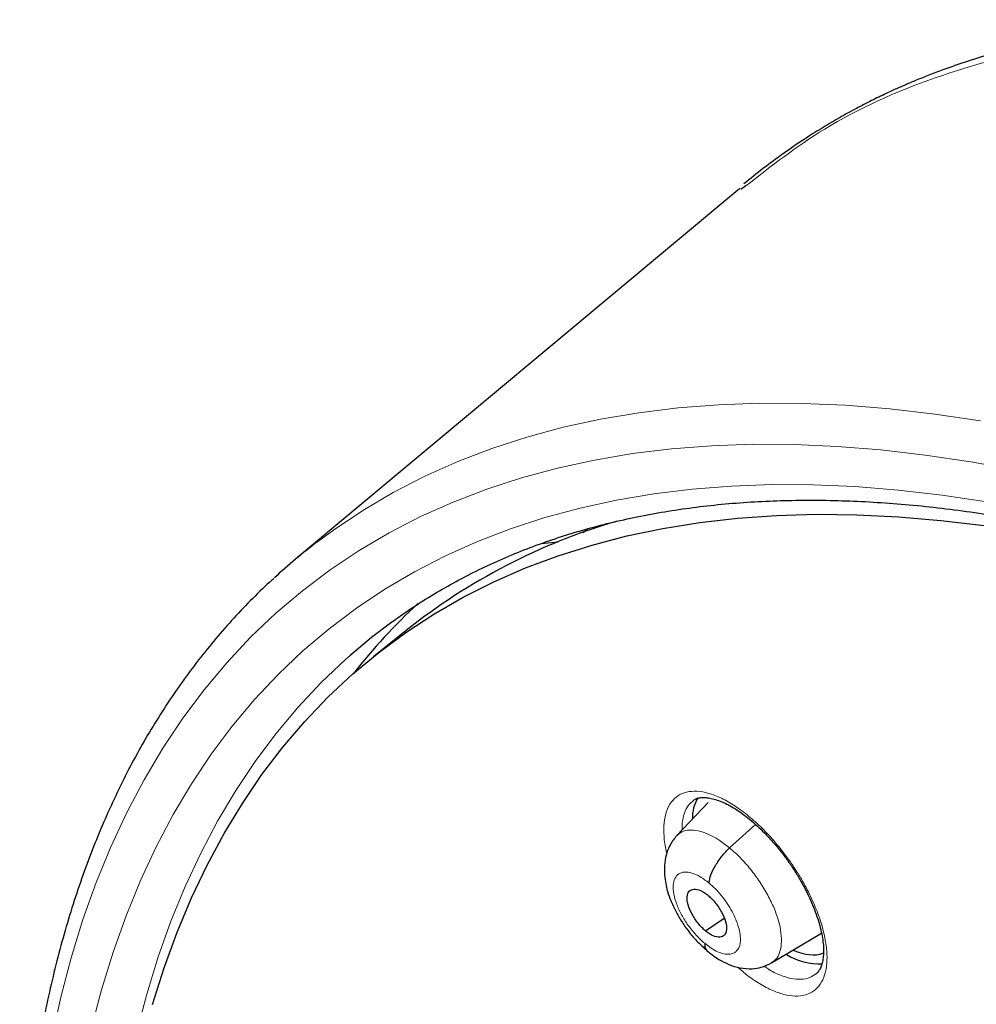
# Model space of a CAD drawing. Units: millimetres. Extents: x 8 to 2236, y 12 to 2208.
# Drawn here: x 2006 to 2022, y 890 to 905 of the extents above; entities that cross this region are included whole.
import ezdxf

# ---------------------------------------------------------------- set-up
doc = ezdxf.new("R2010")
doc.units = ezdxf.units.MM

msp = doc.modelspace()

# ---------------------------------------------------------------- linework, layer by layer
at = {"color": 7, "linetype": 'Continuous', "lineweight": 30}
for p, q in [((2017.952, 902.658), (2010.836, 896.719)), ((2018.048, 902.701), (2017.965, 902.641)), ((2015.44, 897.15), (2015.51, 897.206)), ((2014.769, 896.971), (2015.043, 896.999)), ((2012.607, 895.58), (2012.087, 895.162)), ((2017.442, 892.821), (2016.944, 892.294)), ((2017.787, 892.095), (2018.202, 892.471)), ((2017.402, 890.765), (2017.699, 890.972)), ((2018.46, 890.254), (2019.259, 890.731))]:
    msp.add_line(p, q, dxfattribs=at)
at = {"color": 252, "linetype": 'Continuous', "lineweight": 0, "flags": 128}
for points in [[(2011.186, 896.998), (2011.443, 897.187), (2011.912, 897.5), (2012.4, 897.787), (2012.907, 898.049), (2013.433, 898.284), (2013.978, 898.494), (2014.541, 898.677), (2015.121, 898.833), (2015.719, 898.964), (2016.333, 899.067), (2016.964, 899.145), (2017.611, 899.195), (2018.274, 899.218), (2018.952, 899.215), (2019.644, 899.185), (2020.351, 899.129), (2021.072, 899.045), (2021.805, 898.935)], [(2022.388, 898.145), (2021.649, 898.28), (2020.922, 898.389), (2020.209, 898.471), (2019.509, 898.527), (2018.823, 898.557), (2018.152, 898.56), (2017.496, 898.537), (2016.855, 898.487), (2016.231, 898.411), (2015.622, 898.308), (2015.03, 898.179), (2014.456, 898.024), (2013.899, 897.842), (2013.359, 897.635), (2012.838, 897.402), (2012.336, 897.143), (2011.853, 896.859), (2011.389, 896.549), (2010.945, 896.214), (2010.52, 895.854), (2010.116, 895.47), (2009.733, 895.061), (2009.37, 894.628), (2009.028, 894.172), (2008.707, 893.691), (2008.408, 893.188), (2008.131, 892.662), (2007.875, 892.113), (2007.641, 891.543), (2007.43, 890.951), (2007.241, 890.337), (2007.075, 889.703), (2006.931, 889.048)], [(2007.563, 889.199), (2007.727, 889.823), (2007.913, 890.427), (2008.121, 891.01), (2008.351, 891.571), (2008.602, 892.111), (2008.875, 892.629), (2009.17, 893.124), (2009.485, 893.596), (2009.822, 894.046), (2010.179, 894.472), (2010.556, 894.874), (2010.954, 895.252), (2011.372, 895.606), (2011.809, 895.936), (2012.265, 896.241), (2012.741, 896.52), (2013.235, 896.775), (2013.748, 897.005), (2014.278, 897.209), (2014.827, 897.387), (2015.392, 897.54), (2015.974, 897.667), (2016.573, 897.768), (2017.188, 897.843), (2017.819, 897.892), (2018.464, 897.915), (2019.125, 897.912), (2019.8, 897.883), (2020.488, 897.828), (2021.19, 897.746), (2021.905, 897.639)], [(2011.704, 895.173), (2011.64, 895.117), (2011.247, 894.743), (2010.874, 894.345), (2010.521, 893.924), (2010.188, 893.48), (2009.877, 893.013), (2009.586, 892.524), (2009.316, 892.012), (2009.067, 891.479), (2008.84, 890.924), (2008.635, 890.348), (2008.451, 889.751), (2008.289, 889.134)]]:
    msp.add_lwpolyline(points, dxfattribs=at)
at = {"color": 7, "linetype": 'Continuous', "lineweight": 30, "flags": 128}
for points in [[(2008.543, 889.586), (2008.73, 890.176), (2008.938, 890.746), (2009.167, 891.294), (2009.418, 891.821), (2009.69, 892.326), (2009.983, 892.809), (2010.296, 893.27), (2010.63, 893.708), (2010.984, 894.122), (2011.359, 894.514), (2011.753, 894.882), (2012.167, 895.226), (2012.6, 895.545), (2013.051, 895.841), (2013.522, 896.112), (2014.011, 896.358), (2014.518, 896.58), (2015.042, 896.776), (2015.584, 896.947), (2016.142, 897.093), (2016.717, 897.214), (2017.309, 897.309), (2017.915, 897.378), (2018.538, 897.422), (2019.175, 897.44), (2019.826, 897.433), (2020.492, 897.4), (2021.171, 897.342), (2021.863, 897.258)], [(2012.377, 895.714), (2012.053, 895.467), (2011.704, 895.173)]]:
    msp.add_lwpolyline(points, dxfattribs=at)
at = {"color": 7, "linetype": 'Continuous', "lineweight": 30}
for centre, radius, start, end in [((2018.76, 887.839), 9.888, 106.3852, 128.4759), ((2017.12, 889.188), 9.809, 127.2281, 132.4671), ((2019.402, 888.887), 9.715, 132.8594, 141.8436), ((2017.8, 892.58), 0.609, 148.4, 181.9937), ((2019.229, 891.254), 1.015, 238.4724, 272.3791)]:
    msp.add_arc(centre, radius, start, end, dxfattribs=at)
for start_param, end_param in [(2.451368, 2.994333), (2.994333, 3.005245)]:
    msp.add_ellipse((2018.418, 891.646), major_axis=(-0.95, 1.188), ratio=0.453301, start_param=start_param, end_param=end_param, dxfattribs=at)
for points, knots in [([(2042.189, 900.203), (2042.113, 900.247), (2041.924, 900.357), (2041.626, 900.525), (2041.294, 900.71), (2040.958, 900.894), (2040.541, 901.118), (2040.038, 901.382), (2039.445, 901.684), (2038.807, 901.996), (2038.123, 902.319), (2037.39, 902.649), (2036.622, 902.977), (2035.823, 903.299), (2035.177, 903.543), (2034.705, 903.712), (2034.429, 903.808), (2034.191, 903.889), (2033.99, 903.956), (2033.833, 904.007), (2033.716, 904.045), (2033.631, 904.072), (2033.547, 904.099), (2033.442, 904.132), (2033.302, 904.175), (2033.125, 904.229), (2032.911, 904.293), (2032.672, 904.362), (2032.426, 904.431), (2032.122, 904.513), (2031.778, 904.602), (2031.458, 904.681), (2031.228, 904.735), (2031.072, 904.77), (2030.93, 904.802), (2030.792, 904.832), (2030.642, 904.863), (2030.465, 904.9), (2030.256, 904.941), (2030.029, 904.984), (2029.77, 905.03), (2029.496, 905.076), (2029.21, 905.121), (2028.949, 905.158), (2028.716, 905.189), (2028.531, 905.212), (2028.39, 905.228), (2028.285, 905.24), (2028.184, 905.251), (2028.071, 905.262), (2027.931, 905.276), (2027.766, 905.29), (2027.579, 905.305), (2027.379, 905.32), (2027.173, 905.332), (2026.971, 905.342), (2026.7, 905.353), (2026.368, 905.361), (2025.978, 905.362), (2025.603, 905.356), (2025.296, 905.343), (2025.049, 905.33), (2024.866, 905.317), (2024.694, 905.304), (2024.543, 905.29), (2024.418, 905.278), (2024.317, 905.267), (2024.227, 905.257), (2024.116, 905.244), (2023.968, 905.225), (2023.778, 905.199), (2023.562, 905.166), (2023.293, 905.121), (2022.976, 905.06), (2022.613, 904.98), (2022.238, 904.886), (2021.85, 904.776), (2021.504, 904.665), (2021.211, 904.561), (2020.984, 904.475), (2020.785, 904.396), (2020.607, 904.32), (2020.435, 904.245), (2020.244, 904.156), (2020.025, 904.049), (2019.779, 903.921), (2019.518, 903.776), (2019.253, 903.618), (2018.96, 903.433), (2018.651, 903.222), (2018.329, 902.986), (2018.119, 902.815), (2018.017, 902.733)], [0, 0, 0, 0, 0.0078293, 0.0193943, 0.0305134, 0.0420375, 0.0539669, 0.073533, 0.0941022, 0.1156931, 0.1401058, 0.165873, 0.1929961, 0.2214761, 0.2512998, 0.2626189, 0.2726153, 0.2812885, 0.2886382, 0.294664, 0.2984697, 0.3014581, 0.3040233, 0.3077905, 0.3129361, 0.3194599, 0.3273621, 0.3366031, 0.3459348, 0.3547619, 0.3706315, 0.3845536, 0.3908991, 0.3967765, 0.4021904, 0.4071409, 0.4125616, 0.4192995, 0.427438, 0.4365935, 0.4454547, 0.4574133, 0.4685485, 0.478861, 0.4881382, 0.4959439, 0.50086, 0.504929, 0.5084244, 0.5128639, 0.5184805, 0.5252731, 0.5327535, 0.5411939, 0.5496723, 0.5579331, 0.5659767, 0.5831477, 0.5992389, 0.6148286, 0.6306444, 0.6386379, 0.6466883, 0.6544158, 0.6610395, 0.6665373, 0.6709106, 0.674497, 0.6784934, 0.6858148, 0.6944075, 0.7042697, 0.7153994, 0.7315338, 0.7486736, 0.7666731, 0.7855333, 0.8052565, 0.8181614, 0.8298623, 0.8403166, 0.8495273, 0.8586129, 0.8685025, 0.8814326, 0.8955237, 0.9107785, 0.9271323, 0.9432759, 0.9633507, 0.9822444, 1, 1, 1, 1]), ([(2012.364, 895.702), (2012.434, 895.753), (2012.614, 895.885), (2012.917, 896.081), (2013.27, 896.291), (2013.634, 896.486), (2014.008, 896.666), (2014.393, 896.831), (2014.789, 896.981), (2015.194, 897.117), (2015.61, 897.238), (2016.035, 897.343), (2016.47, 897.434), (2016.914, 897.51), (2017.368, 897.571), (2017.831, 897.618), (2018.303, 897.649), (2018.784, 897.665), (2019.274, 897.667), (2019.772, 897.653), (2020.278, 897.625), (2020.793, 897.582), (2021.316, 897.523), (2021.846, 897.45), (2022.384, 897.362), (2022.93, 897.26), (2023.483, 897.142), (2024.042, 897.01), (2024.609, 896.862), (2025.182, 896.701), (2025.762, 896.524), (2026.347, 896.333), (2026.938, 896.127), (2027.535, 895.907), (2028.138, 895.672), (2028.745, 895.423), (2029.358, 895.16), (2029.974, 894.882), (2030.596, 894.591), (2031.221, 894.285), (2031.85, 893.966), (2032.483, 893.633), (2033.119, 893.286), (2033.6, 893.015), (2033.87, 892.86), (2033.925, 892.828)], [0, 0, 0, 0, 0.015669, 0.039966, 0.064248, 0.088507, 0.112737, 0.136932, 0.161089, 0.185205, 0.209279, 0.233312, 0.257304, 0.281258, 0.305177, 0.329062, 0.352918, 0.376748, 0.400554, 0.42434, 0.44811, 0.471865, 0.495608, 0.519342, 0.543069, 0.566789, 0.590506, 0.61422, 0.637933, 0.661644, 0.685356, 0.709069, 0.732783, 0.756499, 0.780218, 0.803939, 0.827663, 0.85139, 0.87512, 0.898854, 0.922591, 0.946332, 0.970075, 0.993823, 1, 1, 1, 1]), ([(2010.485, 896.411), (2010.464, 896.392), (2010.335, 896.278), (2010.109, 896.054), (2009.809, 895.739), (2009.522, 895.409), (2009.247, 895.065), (2008.983, 894.708), (2008.732, 894.337), (2008.493, 893.952), (2008.267, 893.555), (2008.054, 893.144), (2007.853, 892.72), (2007.665, 892.283), (2007.489, 891.833), (2007.327, 891.371), (2007.178, 890.896), (2007.042, 890.41), (2006.919, 889.911), (2006.809, 889.401), (2006.713, 888.879), (2006.63, 888.346), (2006.561, 887.802), (2006.505, 887.247), (2006.463, 886.682), (2006.434, 886.106), (2006.418, 885.521), (2006.416, 884.925), (2006.427, 884.32), (2006.452, 883.706), (2006.49, 883.082), (2006.542, 882.45), (2006.607, 881.809), (2006.685, 881.16), (2006.777, 880.503), (2006.881, 879.838), (2006.999, 879.166), (2007.13, 878.486), (2007.274, 877.8), (2007.431, 877.106), (2007.601, 876.406), (2007.784, 875.7), (2007.979, 874.988), (2008.187, 874.271), (2008.408, 873.547), (2008.641, 872.819), (2008.886, 872.086), (2009.144, 871.349), (2009.413, 870.607), (2009.695, 869.861), (2009.989, 869.112), (2010.295, 868.359), (2010.612, 867.603), (2010.941, 866.844), (2011.281, 866.082), (2011.633, 865.318), (2011.996, 864.553), (2012.37, 863.785), (2012.754, 863.017), (2013.15, 862.247), (2013.556, 861.476), (2013.972, 860.705), (2014.399, 859.934), (2014.836, 859.163), (2015.282, 858.392), (2015.738, 857.622), (2016.204, 856.852), (2016.68, 856.085), (2017.164, 855.318), (2017.657, 854.554), (2018.16, 853.792), (2018.67, 853.032), (2019.19, 852.275), (2019.717, 851.521), (2020.253, 850.771), (2020.796, 850.024), (2021.347, 849.281), (2021.905, 848.542), (2022.47, 847.808), (2023.042, 847.078), (2023.621, 846.354), (2024.207, 845.635), (2024.798, 844.921), (2025.396, 844.214), (2026, 843.512), (2026.609, 842.817), (2027.223, 842.129), (2027.843, 841.448), (2028.467, 840.774), (2029.096, 840.108), (2029.729, 839.449), (2030.367, 838.799), (2031.008, 838.156), (2031.653, 837.522), (2032.301, 836.897), (2032.953, 836.282), (2033.541, 835.735), (2033.913, 835.398), (2034.066, 835.259)], [0, 0, 0, 0, 0.002012, 0.012365, 0.022721, 0.033085, 0.043456, 0.053839, 0.064233, 0.074642, 0.085064, 0.095502, 0.105955, 0.116422, 0.126904, 0.137401, 0.14791, 0.158431, 0.168963, 0.179505, 0.190055, 0.200613, 0.211177, 0.221747, 0.232321, 0.242899, 0.25348, 0.264063, 0.274647, 0.285232, 0.295818, 0.306404, 0.316989, 0.327574, 0.338159, 0.348742, 0.359324, 0.369905, 0.380485, 0.391063, 0.40164, 0.412215, 0.422789, 0.433362, 0.443933, 0.454503, 0.465071, 0.475638, 0.486204, 0.496769, 0.507332, 0.517894, 0.528455, 0.539015, 0.549574, 0.560132, 0.570688, 0.581244, 0.591799, 0.602354, 0.612907, 0.62346, 0.634012, 0.644563, 0.655114, 0.665665, 0.676214, 0.686763, 0.697312, 0.707861, 0.718409, 0.728956, 0.739504, 0.750051, 0.760597, 0.771144, 0.781691, 0.792237, 0.802783, 0.813329, 0.823875, 0.834421, 0.844968, 0.855514, 0.86606, 0.876606, 0.887153, 0.8977, 0.908247, 0.918794, 0.929342, 0.939889, 0.950438, 0.960986, 0.971535, 0.982085, 0.992635, 1, 1, 1, 1]), ([(2017.204, 892.853), (2017.21, 892.859), (2017.23, 892.875), (2017.267, 892.89), (2017.323, 892.903), (2017.39, 892.905), (2017.469, 892.896), (2017.561, 892.873), (2017.661, 892.836), (2017.768, 892.786), (2017.879, 892.721), (2017.993, 892.644), (2018.11, 892.553), (2018.228, 892.451), (2018.346, 892.336), (2018.463, 892.211), (2018.578, 892.077), (2018.687, 891.936), (2018.79, 891.789), (2018.885, 891.64), (2018.971, 891.488), (2019.049, 891.336), (2019.117, 891.183), (2019.175, 891.034), (2019.222, 890.889), (2019.257, 890.751), (2019.281, 890.623), (2019.292, 890.507), (2019.293, 890.402), (2019.284, 890.31), (2019.266, 890.231), (2019.241, 890.166), (2019.211, 890.116), (2019.187, 890.087), (2019.172, 890.077), (2019.169, 890.075)], [0, 0, 0, 0, 0.01878, 0.05314, 0.084188, 0.11399, 0.145671, 0.176862, 0.207953, 0.239039, 0.270089, 0.300976, 0.331604, 0.362832, 0.394491, 0.426467, 0.458618, 0.490777, 0.522795, 0.554516, 0.586049, 0.617841, 0.649806, 0.681798, 0.713632, 0.745163, 0.776277, 0.806808, 0.836901, 0.86734, 0.897974, 0.928925, 0.960577, 0.993872, 1, 1, 1, 1]), ([(2016.942, 892.293), (2016.905, 892.248), (2016.839, 892.167), (2016.784, 892.032), (2016.756, 891.92), (2016.742, 891.809), (2016.74, 891.69), (2016.755, 891.561), (2016.784, 891.426), (2016.833, 891.275), (2016.907, 891.109), (2017.004, 890.937), (2017.119, 890.769), (2017.261, 890.597), (2017.368, 890.502), (2017.424, 890.452)], [0, 0, 0, 0, 0.09094, 0.164413, 0.220725, 0.260472, 0.323547, 0.393819, 0.454356, 0.531364, 0.624506, 0.704935, 0.794331, 0.892578, 1, 1, 1, 1]), ([(2017.457, 891.534), (2017.464, 891.576), (2017.48, 891.66), (2017.558, 891.814), (2017.661, 891.968), (2017.745, 892.053), (2017.787, 892.095)], [0, 0, 0, 0, 0.249147, 0.499769, 0.750551, 1, 1, 1, 1]), ([(2017.402, 890.765), (2017.382, 890.784), (2017.341, 890.82), (2017.263, 890.909), (2017.18, 891.034), (2017.115, 891.188), (2017.099, 891.319), (2017.13, 891.41), (2017.209, 891.444), (2017.3, 891.425), (2017.38, 891.383), (2017.422, 891.351), (2017.442, 891.335)], [0, 0, 0, 0, 0.062838, 0.125541, 0.250832, 0.375534, 0.500017, 0.624484, 0.749171, 0.874463, 0.937165, 1, 1, 1, 1]), ([(2017.442, 891.335), (2017.463, 891.317), (2017.504, 891.28), (2017.582, 891.191), (2017.665, 891.066), (2017.73, 890.913), (2017.746, 890.781), (2017.714, 890.69), (2017.636, 890.656), (2017.545, 890.675), (2017.465, 890.717), (2017.423, 890.749), (2017.402, 890.765)], [0, 0, 0, 0, 0.062839, 0.125542, 0.250833, 0.375535, 0.500019, 0.624484, 0.749171, 0.874463, 0.937166, 1, 1, 1, 1]), ([(2017.389, 890.567), (2017.389, 890.53), (2017.389, 890.478), (2017.419, 890.46), (2017.428, 890.455)], [0, 0, 0, 0, 0.705275, 1, 1, 1, 1]), ([(2017.424, 890.448), (2017.488, 890.399), (2017.602, 890.31), (2017.781, 890.223), (2017.949, 890.168), (2018.136, 890.154), (2018.309, 890.179), (2018.406, 890.227), (2018.46, 890.254)], [0, 0, 0, 0, 0.196914, 0.352338, 0.525607, 0.697653, 0.831993, 1, 1, 1, 1])]:
    msp.add_open_spline(points, degree=3, knots=knots, dxfattribs=at)
at = {"color": 252, "linetype": 'Continuous', "lineweight": 0}
for points, knots in [([(2041.244, 900.112), (2040.265, 900.655), (2038.306, 901.739), (2035.455, 903.015), (2032.694, 904.02), (2030.052, 904.721), (2027.546, 905.121), (2025.198, 905.214), (2023.024, 905.001), (2021.049, 904.475), (2019.368, 903.727), (2018.457, 903.019), (2018.048, 902.701)], [0, 0, 0, 0, 0.101883, 0.203766, 0.305649, 0.407532, 0.509415, 0.611297, 0.71318, 0.815063, 0.916946, 1, 1, 1, 1]), ([(2016.781, 892.011), (2016.778, 892.021), (2016.751, 892.119), (2016.733, 892.286), (2016.732, 892.504), (2016.772, 892.687), (2016.846, 892.834), (2016.955, 892.937), (2017.094, 892.997), (2017.261, 893.01), (2017.449, 892.977), (2017.654, 892.897), (2017.869, 892.775), (2018.09, 892.612), (2018.31, 892.415), (2018.521, 892.186), (2018.695, 891.966), (2018.832, 891.768), (2018.959, 891.564), (2019.088, 891.321), (2019.206, 891.044), (2019.291, 890.777), (2019.341, 890.526), (2019.353, 890.299), (2019.328, 890.102), (2019.266, 889.942), (2019.171, 889.821), (2019.042, 889.745), (2018.886, 889.714), (2018.705, 889.731), (2018.506, 889.792), (2018.293, 889.9), (2018.094, 890.031), (2017.968, 890.141), (2017.915, 890.187)], [0, 0, 0, 0, 0.003967, 0.037266, 0.070565, 0.103809, 0.137053, 0.170242, 0.203431, 0.236589, 0.269747, 0.302911, 0.336074, 0.369278, 0.402483, 0.435744, 0.469006, 0.489831, 0.510656, 0.543968, 0.57728, 0.610594, 0.643907, 0.67719, 0.710473, 0.743699, 0.776925, 0.810101, 0.843277, 0.876432, 0.909588, 0.942761, 0.975934, 1, 1, 1, 1]), ([(2017.206, 892.851), (2017.179, 892.83), (2017.118, 892.779), (2017.06, 892.653), (2017.025, 892.519), (2017.026, 892.418), (2017.027, 892.382)], [0, 0, 0, 0, 0.232921, 0.535593, 0.838268, 1, 1, 1, 1]), ([(2016.946, 892.292), (2016.97, 892.314), (2017.023, 892.363), (2017.139, 892.388), (2017.281, 892.376), (2017.441, 892.322), (2017.612, 892.231), (2017.728, 892.14), (2017.787, 892.095)], [0, 0, 0, 0, 0.1464044, 0.3170524, 0.4877209, 0.6584537, 0.8291154, 1, 1, 1, 1]), ([(2017.787, 892.095), (2017.845, 892.044), (2017.961, 891.942), (2018.124, 891.755), (2018.273, 891.553), (2018.402, 891.341), (2018.504, 891.127), (2018.577, 890.92), (2018.615, 890.728), (2018.621, 890.558), (2018.593, 890.416), (2018.54, 890.311), (2018.482, 890.273), (2018.457, 890.257)], [0, 0, 0, 0, 0.0929375, 0.1857495, 0.278601, 0.3714198, 0.4642271, 0.5569561, 0.649639, 0.7424433, 0.8352435, 0.9279187, 1, 1, 1, 1]), ([(2017.389, 890.567), (2017.342, 890.609), (2017.249, 890.693), (2017.121, 890.853), (2017.014, 891.024), (2016.934, 891.197), (2016.888, 891.36), (2016.878, 891.502), (2016.906, 891.613), (2016.968, 891.686), (2017.062, 891.715), (2017.18, 891.699), (2017.315, 891.641), (2017.409, 891.569), (2017.457, 891.534)], [0, 0, 0, 0, 0.083334, 0.166666, 0.249999, 0.333329, 0.416665, 0.5, 0.583333, 0.666663, 0.75, 0.833335, 0.916666, 1, 1, 1, 1]), ([(2017.457, 891.534), (2017.492, 891.503), (2017.562, 891.441), (2017.661, 891.328), (2017.751, 891.206), (2017.829, 891.077), (2017.89, 890.948), (2017.934, 890.823), (2017.958, 890.706), (2017.964, 890.601), (2017.95, 890.526), (2017.931, 890.486), (2017.92, 890.469), (2017.913, 890.46), (2017.908, 890.455), (2017.901, 890.447), (2017.885, 890.43), (2017.856, 890.41), (2017.816, 890.397), (2017.766, 890.389), (2017.695, 890.396), (2017.598, 890.428), (2017.495, 890.483), (2017.424, 890.539), (2017.389, 890.567)], [0, 0, 0, 0, 0.062596, 0.124978, 0.187338, 0.249634, 0.311872, 0.374279, 0.436895, 0.499544, 0.562189, 0.597232, 0.606409, 0.615582, 0.624751, 0.626544, 0.642256, 0.687303, 0.720984, 0.749872, 0.812374, 0.874895, 0.937371, 1, 1, 1, 1]), ([(2018.337, 890.202), (2018.36, 890.186), (2018.447, 890.125), (2018.595, 890.055), (2018.772, 889.998), (2018.933, 889.984), (2019.069, 890.007), (2019.137, 890.055), (2019.168, 890.077)], [0, 0, 0, 0, 0.06633, 0.258175, 0.449896, 0.641615, 0.833444, 1, 1, 1, 1])]:
    msp.add_open_spline(points, degree=3, knots=knots, dxfattribs=at)

doc.saveas('drawing.dxf')
